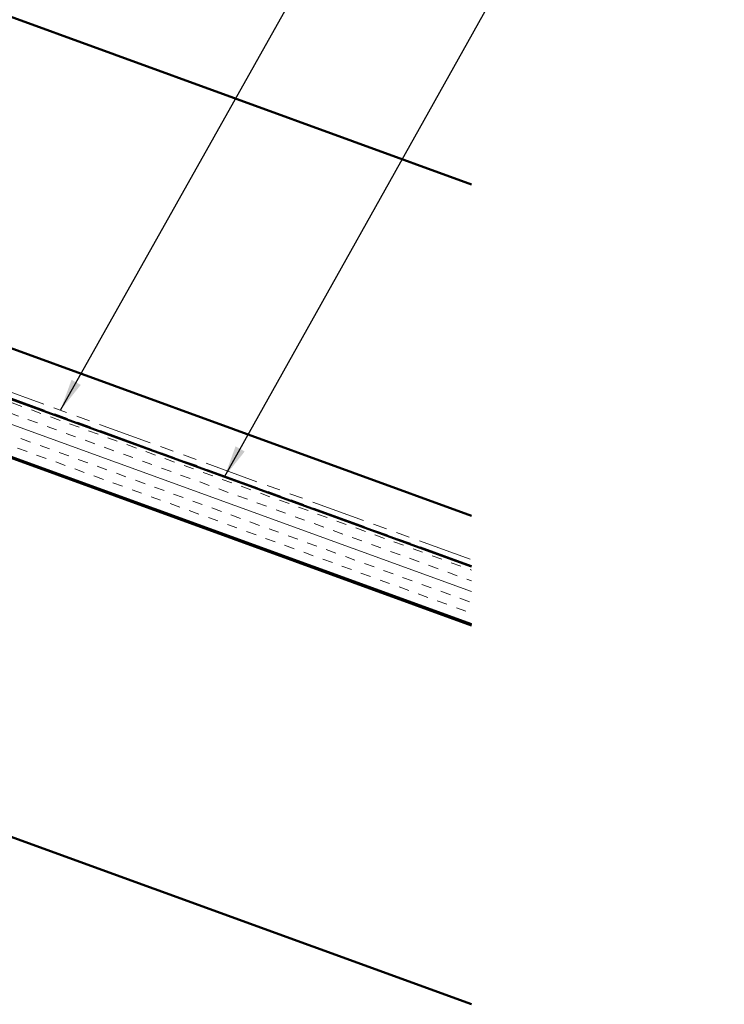
# Model space of a CAD drawing. Units: inches. Extents: x 0.9 to 50.1, y 0.6 to 32.1.
# Drawn here: x 25.1 to 31.6, y 12.2 to 21.3 of the extents above; entities that cross this region are included whole.
import ezdxf

# ---------------------------------------------------------------- set-up
doc = ezdxf.new("R2010")
doc.units = ezdxf.units.IN
doc.header["$LTSCALE"] = 3
doc.header["$MEASUREMENT"] = 0
doc.linetypes.add('DOUBLE_DASH_CHAIN', pattern=[1.2403, 0.6614, -0.0827, 0.1654, -0.0827, 0.1654, -0.0827])
for name, color, linetype, lineweight in [('Hatch (ANSI)', 7, 'Continuous', 18), ('Symbol (ANSI)', 7, 'Continuous', 25), ('Visible (ANSI)', 7, 'Continuous', 50)]:
    doc.layers.add(name, color=color, linetype=linetype, lineweight=lineweight)
doc.styles.add('Note Text (ANSI)', font='tahoma.ttf')
doc.dimstyles.new('Default (ANSI)$7', dxfattribs={"dimscale": 3, "dimtxt": 0.12, "dimasz": 0.098425, "dimexe": 0.125, "dimexo": 0.0625, "dimgap": 0.031496, "dimtad": 0, "dimtih": 1, "dimtoh": 1, "dimrnd": 1e-08, "dimzin": 4, "dimdsep": 46, "dimtxsty": 'Note Text (ANSI)', "dimcen": 0.09, "dimdle": 0.393701, "dimclrd": 256, "dimclre": 256, "dimclrt": 256, "dimadec": 0, "dimazin": 1, "dimtfac": 1, "dimtofl": 0, "dimtmove": 0, "dimatfit": 3, "dimfxl": 1, "dimtolj": 1, "dimtzin": 4, "dimlwd": -1, "dimlwe": -1, "dimarcsym": 0})

msp = doc.modelspace()

# ---------------------------------------------------------------- hatches: boundary and pattern name
at = {"layer": 'Hatch (ANSI)', "true_color": 0x804000}
h = msp.add_hatch(dxfattribs=at)
h.set_pattern_fill('INSUL', color=36, scale=0.75, angle=340, style=0)
h.paths.add_polyline_path([(16.93949, 20.703335), (16.76848, 20.233489), (29.249797, 15.690661), (29.249797, 16.22275)])

# ---------------------------------------------------------------- linework, layer by layer
at = {"layer": 'Visible (ANSI)', "color": 5, "true_color": 0x0000ff}
for p, q in [((20.867842, 22.80341), (29.249797, 19.752628)), ((29.249797, 16.693117), (17.090663, 21.118679))]:
    msp.add_line(p, q, dxfattribs=at)
at = {"layer": 'Visible (ANSI)', "color": 30, "linetype": 'DOUBLE_DASH_CHAIN', "lineweight": 18, "ltscale": 0.251063, "true_color": 0xff8000}
msp.add_line((16.960011, 20.759717), (29.249797, 16.286601), dxfattribs=at)
at = {"layer": 'Visible (ANSI)', "color": 36, "true_color": 0x804000}
for p, q in [((29.249797, 16.22275), (16.93949, 20.703335)), ((16.76848, 20.233489), (29.249797, 15.690661)), ((17.52348, 19.94805), (29.249797, 15.680019)), ((29.249797, 12.180019), (17.52348, 16.44805))]:
    msp.add_line(p, q, dxfattribs=at)
at = {"layer": 'Visible (ANSI)', "color": 30, "linetype": 'DOUBLE_DASH_CHAIN', "lineweight": 18, "ltscale": 0.251412, "true_color": 0xff8000}
msp.add_line((29.249797, 16.233392), (16.94291, 20.712732), dxfattribs=at)

# ---------------------------------------------------------------- leaders
at = {"layer": 'Symbol (ANSI)', "annotation_type": 0, "has_hookline": 1, "hookline_direction": 0}
for points, text_width in [([(25.455956, 17.667446), (28.828965, 23.673327), (29.12424, 23.673327)], 2.348583), ([(26.97067, 17.052284), (29.857909, 22.216788), (30.153185, 22.216788)], 3.993606)]:
    msp.add_leader(points, dimstyle='Default (ANSI)$7', override={"dimtad": 0}, dxfattribs=dict(at, text_width=text_width))

doc.saveas('drawing.dxf')
